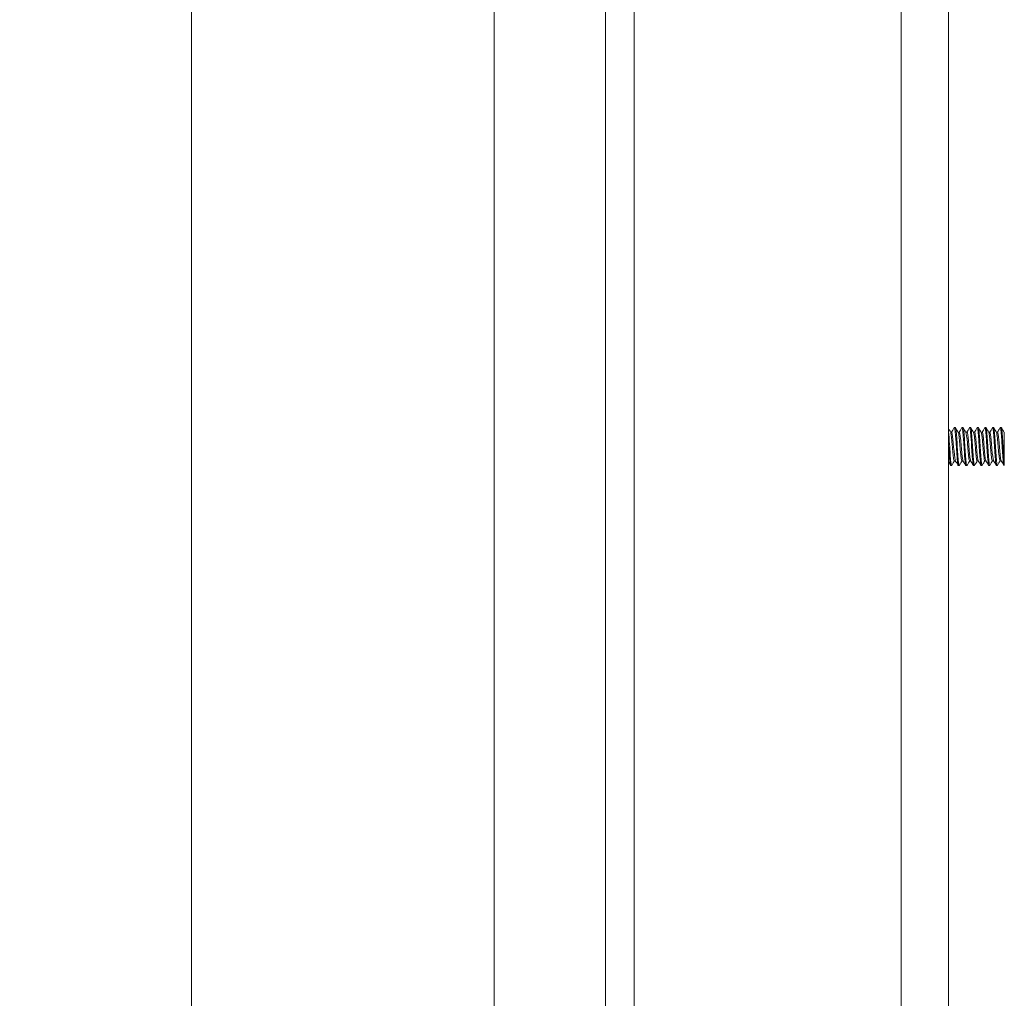
# Model space of a CAD drawing. Units: inches. Extents: x -43 to 105, y -74 to 74.
# Drawn here: x 46 to 53, y 38 to 44 of the extents above; entities that cross this region are included whole.
import ezdxf

# ---------------------------------------------------------------- set-up
doc = ezdxf.new("R2010")
doc.units = ezdxf.units.IN
doc.header["$LTSCALE"] = 6.5
doc.header["$MEASUREMENT"] = 0
doc.layers.add('Dimension (ANSI)', color=7, linetype='Continuous', lineweight=5)
doc.layers.add('Visible (ANSI)', color=7, linetype='Continuous', lineweight=5)
doc.styles.add('ROMANS', font='tahoma.ttf')
doc.dimstyles.new('Default (ANSI)', dxfattribs={"dimscale": 6.5, "dimtxt": 0.07, "dimasz": 0.098425, "dimexe": 0.125, "dimexo": 0.0625, "dimgap": 0.031496, "dimtad": 0, "dimtih": 1, "dimtoh": 1, "dimrnd": 1e-08, "dimzin": 0, "dimdsep": 46, "dimtxsty": 'ROMANS', "dimcen": 0.09, "dimdle": 0.393701, "dimclrd": 256, "dimclre": 256, "dimclrt": 256, "dimadec": 0, "dimazin": 0, "dimtfac": 1.428571, "dimtofl": 0, "dimtmove": 0, "dimatfit": 3, "dimfxl": 1, "dimtolj": 1, "dimtzin": 0, "dimlwd": -1, "dimlwe": -1, "dimarcsym": 0})

# ---------------------------------------------------------------- blocks, each defined once
blk = doc.blocks.new('*D9')
at = {"layer": 'Defpoints', "color": 0, "transparency": 16777216}
for p in [(49.4647, 47.7359), (47.3768, 25.2359), (49.4647, 25.2359)]:
    blk.add_point(p, dxfattribs=at)
at = {"layer": 'Dimension (ANSI)', "transparency": 16777216}
for p, q in [((49.0584, 47.7359), (46.5643, 47.7359)), ((47.3768, 47.0962), (47.3768, 37.6898)), ((47.3768, 25.8757), (47.3768, 35.2821)), ((49.0584, 25.2359), (46.5643, 25.2359))]:
    blk.add_line(p, q, dxfattribs=at)
for points in [[(47.2702, 47.0962), (47.4835, 47.0962), (47.3768, 47.7359)], [(47.2702, 25.8757), (47.4835, 25.8757), (47.3768, 25.2359)]]:
    blk.add_solid(points, dxfattribs=at)
at = {"layer": 'Dimension (ANSI)', "transparency": 16777216, "insert": (47.3768, 36.4859), "char_height": 0.455, "attachment_point": 5, "style": 'ROMANS'}
blk.add_mtext('\\A1;22.50\\PLID\\PHEIGHT', dxfattribs=at)

msp = doc.modelspace()

# ---------------------------------------------------------------- linework, layer by layer
at = {"layer": 'Visible (ANSI)'}
for p, q in [((50.2769, 25.2272), (50.2769, 47.7446)), ((52.0269, 47.7346), (52.0269, 25.2373)), ((49.3594, 25.3412), (49.3594, 47.6307)), ((50.0894, 47.6509), (50.0894, 25.321)), ((52.3379, 26.0091), (52.3379, 47.0091)), ((52.3582, 41.6422), (52.351, 41.6422)), ((52.3762, 41.6734), (52.3824, 41.6734)), ((52.4082, 41.6422), (52.401, 41.6422)), ((52.4262, 41.6734), (52.4324, 41.6734)), ((52.4582, 41.6422), (52.451, 41.6422)), ((52.4762, 41.6734), (52.4824, 41.6734)), ((52.5082, 41.6422), (52.501, 41.6422)), ((52.5262, 41.6734), (52.5324, 41.6734)), ((52.5582, 41.6422), (52.551, 41.6422)), ((52.5762, 41.6734), (52.5824, 41.6734)), ((52.6082, 41.6422), (52.601, 41.6422)), ((52.6262, 41.6734), (52.6324, 41.6734)), ((52.6582, 41.6422), (52.651, 41.6422)), ((52.6762, 41.6734), (52.6824, 41.6734)), ((52.7029, 41.6422), (52.701, 41.6422)), ((52.7029, 41.6422), (52.7029, 41.6376)), ((52.3512, 41.4234), (52.3574, 41.4234)), ((52.3826, 41.4546), (52.3754, 41.4546)), ((52.4012, 41.4234), (52.4074, 41.4234)), ((52.4326, 41.4546), (52.4254, 41.4546)), ((52.4512, 41.4234), (52.4574, 41.4234)), ((52.4826, 41.4546), (52.4754, 41.4546)), ((52.5012, 41.4234), (52.5074, 41.4234)), ((52.5326, 41.4546), (52.5254, 41.4546)), ((52.5512, 41.4234), (52.5574, 41.4234)), ((52.5826, 41.4546), (52.5754, 41.4546)), ((52.6012, 41.4234), (52.6074, 41.4234)), ((52.6326, 41.4546), (52.6254, 41.4546)), ((52.6512, 41.4234), (52.6574, 41.4234)), ((52.6826, 41.4546), (52.6754, 41.4546)), ((52.7012, 41.4234), (52.7029, 41.4234)), ((52.7029, 41.4428), (52.7029, 41.4234))]:
    msp.add_line(p, q, dxfattribs=at)
for points in [[(52.3379, 41.6647), (52.3396, 41.6619), (52.3412, 41.6591), (52.3428, 41.6563)], [(52.3428, 41.6563), (52.3457, 41.6513), (52.3487, 41.6463), (52.3516, 41.6412)], [(52.3576, 41.6422), (52.3603, 41.6469), (52.3631, 41.6516), (52.3658, 41.6563)], [(52.3658, 41.6563), (52.369, 41.6618), (52.3721, 41.6672), (52.3753, 41.6727)], [(52.3833, 41.6727), (52.3865, 41.6672), (52.3896, 41.6618), (52.3928, 41.6563)], [(52.3928, 41.6563), (52.3957, 41.6513), (52.3987, 41.6463), (52.4016, 41.6412)], [(52.4076, 41.6422), (52.4103, 41.6469), (52.4131, 41.6516), (52.4158, 41.6563)], [(52.4158, 41.6563), (52.419, 41.6618), (52.4221, 41.6672), (52.4253, 41.6727)], [(52.4333, 41.6727), (52.4365, 41.6672), (52.4396, 41.6618), (52.4428, 41.6563)], [(52.4428, 41.6563), (52.4457, 41.6513), (52.4487, 41.6463), (52.4516, 41.6412)], [(52.4576, 41.6422), (52.4603, 41.6469), (52.4631, 41.6516), (52.4658, 41.6563)], [(52.4658, 41.6563), (52.469, 41.6618), (52.4721, 41.6672), (52.4753, 41.6727)], [(52.4833, 41.6727), (52.4865, 41.6672), (52.4896, 41.6618), (52.4928, 41.6563)], [(52.4928, 41.6563), (52.4957, 41.6513), (52.4987, 41.6463), (52.5016, 41.6412)], [(52.5076, 41.6422), (52.5103, 41.6469), (52.5131, 41.6516), (52.5158, 41.6563)], [(52.5158, 41.6563), (52.519, 41.6618), (52.5221, 41.6672), (52.5253, 41.6727)], [(52.5333, 41.6727), (52.5365, 41.6672), (52.5396, 41.6618), (52.5428, 41.6563)], [(52.5428, 41.6563), (52.5457, 41.6513), (52.5487, 41.6463), (52.5516, 41.6412)], [(52.5576, 41.6422), (52.5603, 41.6469), (52.5631, 41.6516), (52.5658, 41.6563)], [(52.5658, 41.6563), (52.569, 41.6618), (52.5721, 41.6672), (52.5753, 41.6727)], [(52.5833, 41.6727), (52.5865, 41.6672), (52.5896, 41.6618), (52.5928, 41.6563)], [(52.5928, 41.6563), (52.5957, 41.6513), (52.5987, 41.6463), (52.6016, 41.6412)], [(52.6076, 41.6422), (52.6103, 41.6469), (52.6131, 41.6516), (52.6158, 41.6563)], [(52.6158, 41.6563), (52.619, 41.6618), (52.6221, 41.6672), (52.6253, 41.6727)], [(52.6333, 41.6727), (52.6365, 41.6672), (52.6396, 41.6618), (52.6428, 41.6563)], [(52.6428, 41.6563), (52.6457, 41.6513), (52.6487, 41.6463), (52.6516, 41.6412)], [(52.6576, 41.6422), (52.6603, 41.6469), (52.6631, 41.6516), (52.6658, 41.6563)], [(52.6658, 41.6563), (52.669, 41.6618), (52.6721, 41.6672), (52.6753, 41.6727)], [(52.6833, 41.6727), (52.6865, 41.6672), (52.6896, 41.6618), (52.6928, 41.6563)], [(52.6928, 41.6563), (52.6957, 41.6513), (52.6987, 41.6463), (52.7016, 41.6412)], [(52.7029, 41.6376), (52.7025, 41.6393), (52.702, 41.6404), (52.7016, 41.6411)], [(52.3408, 41.4406), (52.3398, 41.4422), (52.3389, 41.4438), (52.3379, 41.4455)], [(52.3503, 41.4242), (52.3471, 41.4297), (52.344, 41.4351), (52.3408, 41.4406)], [(52.3678, 41.4406), (52.3646, 41.4351), (52.3615, 41.4297), (52.3583, 41.4242)], [(52.376, 41.4546), (52.3733, 41.4499), (52.3705, 41.4453), (52.3678, 41.4406)], [(52.3908, 41.4406), (52.3879, 41.4456), (52.3849, 41.4506), (52.382, 41.4556)], [(52.4003, 41.4242), (52.3971, 41.4297), (52.394, 41.4351), (52.3908, 41.4406)], [(52.4178, 41.4406), (52.4146, 41.4351), (52.4115, 41.4297), (52.4083, 41.4242)], [(52.426, 41.4546), (52.4233, 41.4499), (52.4205, 41.4453), (52.4178, 41.4406)], [(52.4408, 41.4406), (52.4379, 41.4456), (52.4349, 41.4506), (52.432, 41.4556)], [(52.4503, 41.4242), (52.4471, 41.4297), (52.444, 41.4351), (52.4408, 41.4406)], [(52.4678, 41.4406), (52.4646, 41.4351), (52.4615, 41.4297), (52.4583, 41.4242)], [(52.476, 41.4546), (52.4733, 41.4499), (52.4705, 41.4453), (52.4678, 41.4406)], [(52.4908, 41.4406), (52.4879, 41.4456), (52.4849, 41.4506), (52.482, 41.4556)], [(52.5003, 41.4242), (52.4971, 41.4297), (52.494, 41.4351), (52.4908, 41.4406)], [(52.5178, 41.4406), (52.5146, 41.4351), (52.5115, 41.4297), (52.5083, 41.4242)], [(52.526, 41.4546), (52.5233, 41.4499), (52.5205, 41.4453), (52.5178, 41.4406)], [(52.5408, 41.4406), (52.5379, 41.4456), (52.5349, 41.4506), (52.532, 41.4556)], [(52.5503, 41.4242), (52.5471, 41.4297), (52.544, 41.4351), (52.5408, 41.4406)], [(52.5678, 41.4406), (52.5646, 41.4351), (52.5615, 41.4297), (52.5583, 41.4242)], [(52.576, 41.4546), (52.5733, 41.4499), (52.5705, 41.4453), (52.5678, 41.4406)], [(52.5908, 41.4406), (52.5879, 41.4456), (52.5849, 41.4506), (52.582, 41.4556)], [(52.6003, 41.4242), (52.5971, 41.4297), (52.594, 41.4351), (52.5908, 41.4406)], [(52.6178, 41.4406), (52.6146, 41.4351), (52.6115, 41.4297), (52.6083, 41.4242)], [(52.626, 41.4546), (52.6233, 41.4499), (52.6205, 41.4453), (52.6178, 41.4406)], [(52.6408, 41.4406), (52.6379, 41.4456), (52.6349, 41.4506), (52.632, 41.4556)], [(52.6503, 41.4242), (52.6471, 41.4297), (52.644, 41.4351), (52.6408, 41.4406)], [(52.6678, 41.4406), (52.6646, 41.4351), (52.6615, 41.4297), (52.6583, 41.4242)], [(52.676, 41.4546), (52.6733, 41.4499), (52.6705, 41.4453), (52.6678, 41.4406)], [(52.6908, 41.4406), (52.6879, 41.4456), (52.6849, 41.4506), (52.682, 41.4556)], [(52.7003, 41.4242), (52.6971, 41.4297), (52.694, 41.4351), (52.6908, 41.4406)]]:
    msp.add_open_spline(points, degree=3, dxfattribs=at)
for points, knots in [([(52.3583, 41.4245), (52.3563, 41.4213), (52.3543, 41.4295), (52.3523, 41.448), (52.3496, 41.4741), (52.3468, 41.5195), (52.344, 41.563), (52.342, 41.5945), (52.34, 41.624), (52.3379, 41.6444)], [58.503864, 58.503864, 58.503864, 58.503864, 59.251885, 59.251885, 59.251885, 60.30086, 60.30086, 60.30086, 61.062165, 61.062165, 61.062165, 61.062165]), ([(52.3754, 41.455), (52.374, 41.455), (52.3725, 41.4594), (52.3711, 41.4683), (52.3681, 41.4865), (52.3651, 41.5229), (52.3621, 41.558), (52.3591, 41.593), (52.3561, 41.625), (52.3532, 41.6368), (52.3526, 41.6389), (52.3521, 41.6403), (52.3516, 41.6411)], [58.613686, 58.613686, 58.613686, 58.613686, 59.159286, 59.159286, 59.159286, 60.286333, 60.286333, 60.286333, 61.41338, 61.41338, 61.41338, 61.60938, 61.60938, 61.60938, 61.60938]), ([(52.382, 41.4558), (52.3814, 41.4568), (52.3807, 41.4588), (52.3801, 41.4617), (52.3771, 41.4751), (52.3741, 41.5083), (52.3711, 41.5435), (52.3681, 41.5787), (52.3651, 41.6141), (52.3621, 41.6309), (52.3608, 41.6383), (52.3595, 41.6419), (52.3582, 41.6419)], [58.759585, 58.759585, 58.759585, 58.759585, 59.004528, 59.004528, 59.004528, 60.131575, 60.131575, 60.131575, 61.258622, 61.258622, 61.258622, 61.755279, 61.755279, 61.755279, 61.755279]), ([(52.4012, 41.4235), (52.3988, 41.4238), (52.3964, 41.4411), (52.3941, 41.47), (52.3913, 41.5041), (52.3885, 41.553), (52.3857, 41.5938), (52.383, 41.6345), (52.3802, 41.6655), (52.3774, 41.672), (52.3767, 41.6737), (52.376, 41.6738), (52.3753, 41.6725)], [58.613686, 58.613686, 58.613686, 58.613686, 59.506541, 59.506541, 59.506541, 60.555516, 60.555516, 60.555516, 61.604492, 61.604492, 61.604492, 61.865101, 61.865101, 61.865101, 61.865101]), ([(52.4083, 41.4245), (52.4063, 41.4213), (52.4044, 41.4292), (52.4024, 41.4473), (52.3996, 41.4729), (52.3969, 41.5182), (52.3941, 41.5616), (52.3913, 41.6051), (52.3885, 41.6451), (52.3857, 41.6628), (52.3846, 41.6698), (52.3835, 41.6732), (52.3824, 41.6731)], [52.220679, 52.220679, 52.220679, 52.220679, 52.958034, 52.958034, 52.958034, 54.00701, 54.00701, 54.00701, 55.055985, 55.055985, 55.055985, 55.472094, 55.472094, 55.472094, 55.472094]), ([(52.4254, 41.4547), (52.4253, 41.4546), (52.4251, 41.4547), (52.4249, 41.4548), (52.4219, 41.4572), (52.4189, 41.4811), (52.4159, 41.5139), (52.4129, 41.5467), (52.41, 41.5866), (52.407, 41.6124), (52.4052, 41.6278), (52.4034, 41.6377), (52.4016, 41.6409)], [52.330501, 52.330501, 52.330501, 52.330501, 52.397005, 52.397005, 52.397005, 53.524052, 53.524052, 53.524052, 54.651099, 54.651099, 54.651099, 55.326195, 55.326195, 55.326195, 55.326195]), ([(52.432, 41.4558), (52.4296, 41.4601), (52.4273, 41.4768), (52.4249, 41.5009), (52.4219, 41.5312), (52.4189, 41.5718), (52.4159, 41.601), (52.4133, 41.6263), (52.4108, 41.6419), (52.4082, 41.6422)], [52.476399, 52.476399, 52.476399, 52.476399, 53.369294, 53.369294, 53.369294, 54.496341, 54.496341, 54.496341, 55.472094, 55.472094, 55.472094, 55.472094]), ([(52.4512, 41.4235), (52.4488, 41.4239), (52.4465, 41.4406), (52.4442, 41.469), (52.4414, 41.5028), (52.4386, 41.5516), (52.4358, 41.5925), (52.433, 41.6334), (52.4303, 41.6648), (52.4275, 41.6718), (52.4268, 41.6736), (52.426, 41.6738), (52.4253, 41.6725)], [52.330501, 52.330501, 52.330501, 52.330501, 53.212691, 53.212691, 53.212691, 54.261666, 54.261666, 54.261666, 55.310641, 55.310641, 55.310641, 55.581916, 55.581916, 55.581916, 55.581916]), ([(52.4583, 41.4245), (52.4564, 41.4214), (52.4544, 41.429), (52.4525, 41.4465), (52.4497, 41.4718), (52.4469, 41.5168), (52.4442, 41.5603), (52.4414, 41.6038), (52.4386, 41.6441), (52.4358, 41.6622), (52.4347, 41.6696), (52.4336, 41.6732), (52.4324, 41.6731)], [45.937493, 45.937493, 45.937493, 45.937493, 46.664184, 46.664184, 46.664184, 47.713159, 47.713159, 47.713159, 48.762134, 48.762134, 48.762134, 49.188908, 49.188908, 49.188908, 49.188908]), ([(52.4754, 41.455), (52.4735, 41.4551), (52.4716, 41.4629), (52.4698, 41.4776), (52.4668, 41.5007), (52.4638, 41.5396), (52.4608, 41.5735), (52.4578, 41.6075), (52.4548, 41.6348), (52.4518, 41.6408), (52.4517, 41.641), (52.4517, 41.6411), (52.4516, 41.6412)], [46.047316, 46.047316, 46.047316, 46.047316, 46.761771, 46.761771, 46.761771, 47.888818, 47.888818, 47.888818, 49.015865, 49.015865, 49.015865, 49.04301, 49.04301, 49.04301, 49.04301]), ([(52.482, 41.456), (52.4809, 41.4578), (52.4798, 41.4621), (52.4787, 41.469), (52.4757, 41.4877), (52.4727, 41.5243), (52.4698, 41.5593), (52.4668, 41.5943), (52.4638, 41.6259), (52.4608, 41.6372), (52.4599, 41.6405), (52.459, 41.6421), (52.4582, 41.642)], [46.193214, 46.193214, 46.193214, 46.193214, 46.607013, 46.607013, 46.607013, 47.73406, 47.73406, 47.73406, 48.861106, 48.861106, 48.861106, 49.188908, 49.188908, 49.188908, 49.188908]), ([(52.5012, 41.4236), (52.4989, 41.4239), (52.4966, 41.4402), (52.4943, 41.468), (52.4915, 41.5014), (52.4887, 41.5502), (52.4859, 41.5913), (52.4831, 41.6323), (52.4803, 41.6641), (52.4776, 41.6716), (52.4768, 41.6736), (52.4761, 41.6738), (52.4753, 41.6725)], [46.047316, 46.047316, 46.047316, 46.047316, 46.91884, 46.91884, 46.91884, 47.967815, 47.967815, 47.967815, 49.016791, 49.016791, 49.016791, 49.29873, 49.29873, 49.29873, 49.29873]), ([(52.5083, 41.4245), (52.5064, 41.4214), (52.5045, 41.4287), (52.5026, 41.4457), (52.4998, 41.4706), (52.497, 41.5154), (52.4943, 41.559), (52.4915, 41.6025), (52.4887, 41.6432), (52.4859, 41.6617), (52.4847, 41.6694), (52.4836, 41.6731), (52.4824, 41.6731)], [39.654308, 39.654308, 39.654308, 39.654308, 40.370333, 40.370333, 40.370333, 41.419309, 41.419309, 41.419309, 42.468284, 42.468284, 42.468284, 42.905723, 42.905723, 42.905723, 42.905723]), ([(52.5254, 41.4548), (52.5248, 41.4547), (52.5242, 41.4555), (52.5236, 41.4572), (52.5206, 41.4654), (52.5176, 41.4946), (52.5146, 41.529), (52.5116, 41.5635), (52.5086, 41.6016), (52.5056, 41.623), (52.5043, 41.6326), (52.5029, 41.6386), (52.5016, 41.6409)], [39.76413, 39.76413, 39.76413, 39.76413, 39.99949, 39.99949, 39.99949, 41.126537, 41.126537, 41.126537, 42.253584, 42.253584, 42.253584, 42.759824, 42.759824, 42.759824, 42.759824]), ([(52.532, 41.4557), (52.5292, 41.4606), (52.5264, 41.4841), (52.5236, 41.5151), (52.5206, 41.5481), (52.5176, 41.5879), (52.5146, 41.6133), (52.5125, 41.6315), (52.5103, 41.6417), (52.5082, 41.642)], [39.910029, 39.910029, 39.910029, 39.910029, 40.971779, 40.971779, 40.971779, 42.098825, 42.098825, 42.098825, 42.905723, 42.905723, 42.905723, 42.905723]), ([(52.5512, 41.4236), (52.5489, 41.4239), (52.5466, 41.4398), (52.5443, 41.467), (52.5416, 41.5001), (52.5388, 41.5488), (52.536, 41.59), (52.5332, 41.6312), (52.5304, 41.6634), (52.5276, 41.6714), (52.5269, 41.6736), (52.5261, 41.6739), (52.5253, 41.6725)], [39.76413, 39.76413, 39.76413, 39.76413, 40.62499, 40.62499, 40.62499, 41.673965, 41.673965, 41.673965, 42.72294, 42.72294, 42.72294, 43.015545, 43.015545, 43.015545, 43.015545]), ([(52.5583, 41.4245), (52.5564, 41.4215), (52.5546, 41.4285), (52.5527, 41.445), (52.5499, 41.4695), (52.5471, 41.5141), (52.5443, 41.5576), (52.5416, 41.6012), (52.5388, 41.6422), (52.536, 41.6611), (52.5348, 41.6692), (52.5336, 41.6731), (52.5324, 41.6731)], [33.371123, 33.371123, 33.371123, 33.371123, 34.076483, 34.076483, 34.076483, 35.125458, 35.125458, 35.125458, 36.174433, 36.174433, 36.174433, 36.622538, 36.622538, 36.622538, 36.622538]), ([(52.5754, 41.4548), (52.5731, 41.4551), (52.5707, 41.4676), (52.5684, 41.4889), (52.5654, 41.5162), (52.5624, 41.5565), (52.5594, 41.5884), (52.5568, 41.6162), (52.5542, 41.6364), (52.5516, 41.6412)], [33.480945, 33.480945, 33.480945, 33.480945, 34.364256, 34.364256, 34.364256, 35.491303, 35.491303, 35.491303, 36.476639, 36.476639, 36.476639, 36.476639]), ([(52.582, 41.456), (52.5805, 41.4587), (52.5789, 41.4663), (52.5774, 41.4785), (52.5744, 41.5019), (52.5714, 41.541), (52.5684, 41.5748), (52.5654, 41.6086), (52.5624, 41.6355), (52.5594, 41.6411), (52.559, 41.6418), (52.5586, 41.6422), (52.5582, 41.6422)], [33.626844, 33.626844, 33.626844, 33.626844, 34.209497, 34.209497, 34.209497, 35.336544, 35.336544, 35.336544, 36.463591, 36.463591, 36.463591, 36.622538, 36.622538, 36.622538, 36.622538]), ([(52.6012, 41.4236), (52.5989, 41.4239), (52.5967, 41.4393), (52.5944, 41.466), (52.5916, 41.4988), (52.5889, 41.5474), (52.5861, 41.5888), (52.5833, 41.6301), (52.5805, 41.6627), (52.5777, 41.6711), (52.5769, 41.6735), (52.5761, 41.6739), (52.5753, 41.6724)], [33.480945, 33.480945, 33.480945, 33.480945, 34.331139, 34.331139, 34.331139, 35.380114, 35.380114, 35.380114, 36.42909, 36.42909, 36.42909, 36.73236, 36.73236, 36.73236, 36.73236]), ([(52.6083, 41.4245), (52.6065, 41.4215), (52.6046, 41.4282), (52.6028, 41.4442), (52.6, 41.4684), (52.5972, 41.5127), (52.5944, 41.5563), (52.5916, 41.5999), (52.5889, 41.6412), (52.5861, 41.6605), (52.5849, 41.669), (52.5836, 41.6731), (52.5824, 41.6731)], [27.087938, 27.087938, 27.087938, 27.087938, 27.782633, 27.782633, 27.782633, 28.831608, 28.831608, 28.831608, 29.880583, 29.880583, 29.880583, 30.339352, 30.339352, 30.339352, 30.339352]), ([(52.6254, 41.455), (52.6244, 41.4549), (52.6233, 41.4572), (52.6222, 41.4622), (52.6192, 41.4761), (52.6162, 41.5095), (52.6133, 41.5447), (52.6103, 41.5799), (52.6073, 41.6151), (52.6043, 41.6315), (52.6034, 41.6364), (52.6025, 41.6395), (52.6016, 41.641)], [27.19776, 27.19776, 27.19776, 27.19776, 27.601975, 27.601975, 27.601975, 28.729022, 28.729022, 28.729022, 29.856068, 29.856068, 29.856068, 30.193454, 30.193454, 30.193454, 30.193454]), ([(52.632, 41.4557), (52.6317, 41.4561), (52.6315, 41.4567), (52.6312, 41.4575), (52.6282, 41.4662), (52.6252, 41.4958), (52.6222, 41.5303), (52.6192, 41.5649), (52.6162, 41.6028), (52.6133, 41.6238), (52.6116, 41.6357), (52.6099, 41.6418), (52.6082, 41.6419)], [27.343658, 27.343658, 27.343658, 27.343658, 27.447216, 27.447216, 27.447216, 28.574263, 28.574263, 28.574263, 29.70131, 29.70131, 29.70131, 30.339352, 30.339352, 30.339352, 30.339352]), ([(52.6512, 41.4236), (52.649, 41.4239), (52.6467, 41.4389), (52.6445, 41.465), (52.6417, 41.4975), (52.6389, 41.546), (52.6362, 41.5875), (52.6334, 41.629), (52.6306, 41.662), (52.6278, 41.6708), (52.627, 41.6735), (52.6261, 41.674), (52.6253, 41.6724)], [27.19776, 27.19776, 27.19776, 27.19776, 28.037289, 28.037289, 28.037289, 29.086264, 29.086264, 29.086264, 30.135239, 30.135239, 30.135239, 30.449174, 30.449174, 30.449174, 30.449174]), ([(52.6583, 41.4245), (52.6565, 41.4216), (52.6547, 41.428), (52.6529, 41.4435), (52.6501, 41.4672), (52.6473, 41.5113), (52.6445, 41.555), (52.6417, 41.5986), (52.6389, 41.6401), (52.6362, 41.6599), (52.6349, 41.6688), (52.6337, 41.6731), (52.6324, 41.6731)], [20.804752, 20.804752, 20.804752, 20.804752, 21.488782, 21.488782, 21.488782, 22.537757, 22.537757, 22.537757, 23.586732, 23.586732, 23.586732, 24.056167, 24.056167, 24.056167, 24.056167]), ([(52.6754, 41.4547), (52.6726, 41.4549), (52.6699, 41.4734), (52.6671, 41.5019), (52.6641, 41.5326), (52.6611, 41.5731), (52.6581, 41.6021), (52.6559, 41.623), (52.6538, 41.6371), (52.6516, 41.641)], [20.914574, 20.914574, 20.914574, 20.914574, 21.96674, 21.96674, 21.96674, 23.093787, 23.093787, 23.093787, 23.910268, 23.910268, 23.910268, 23.910268]), ([(52.682, 41.4559), (52.68, 41.4595), (52.678, 41.4716), (52.676, 41.4899), (52.673, 41.5175), (52.6701, 41.5579), (52.6671, 41.5896), (52.6641, 41.6209), (52.6611, 41.6422), (52.6582, 41.6422)], [21.060473, 21.060473, 21.060473, 21.060473, 21.811982, 21.811982, 21.811982, 22.939029, 22.939029, 22.939029, 24.056167, 24.056167, 24.056167, 24.056167]), ([(52.7012, 41.4236), (52.699, 41.4239), (52.6968, 41.4385), (52.6946, 41.464), (52.6918, 41.4962), (52.689, 41.5446), (52.6862, 41.5862), (52.6835, 41.6279), (52.6807, 41.6613), (52.6779, 41.6706), (52.677, 41.6735), (52.6762, 41.674), (52.6753, 41.6724)], [20.914574, 20.914574, 20.914574, 20.914574, 21.743438, 21.743438, 21.743438, 22.792414, 22.792414, 22.792414, 23.841389, 23.841389, 23.841389, 24.165989, 24.165989, 24.165989, 24.165989]), ([(52.7029, 41.4428), (52.7002, 41.4661), (52.6974, 41.51), (52.6946, 41.5537), (52.6918, 41.5973), (52.689, 41.6391), (52.6862, 41.6593), (52.685, 41.6686), (52.6837, 41.6731), (52.6824, 41.6731)], [15.194932, 15.194932, 15.194932, 15.194932, 16.243907, 16.243907, 16.243907, 17.292882, 17.292882, 17.292882, 17.772982, 17.772982, 17.772982, 17.772982]), ([(52.7029, 41.567), (52.7029, 41.5791), (52.7029, 41.5904), (52.7029, 41.6099), (52.7029, 41.6181), (52.7029, 41.631), (52.7029, 41.6356), (52.7029, 41.6376)], [-0.2819438, -0.2819438, -0.2819438, -0.2819438, -0.1861634, -0.1861634, -0.0945962, -0.0945962, 0, 0, 0, 0]), ([(52.3512, 41.4235), (52.3488, 41.4238), (52.3464, 41.4415), (52.344, 41.4711), (52.342, 41.496), (52.34, 41.5287), (52.3379, 41.5602)], [64.896872, 64.896872, 64.896872, 64.896872, 65.800392, 65.800392, 65.800392, 66.561697, 66.561697, 66.561697, 66.561697]), ([(52.7029, 41.4428), (52.7029, 41.4481), (52.7029, 41.4541), (52.7029, 41.4671), (52.7029, 41.4741), (52.7029, 41.4949), (52.7029, 41.5095), (52.7029, 41.5388), (52.7029, 41.5533), (52.7029, 41.567)], [-0.3527398, -0.3527398, -0.3527398, -0.3527398, -0.2878069, -0.2878069, -0.224337, -0.224337, -0.1095836, -0.1095836, 0, 0, 0, 0])]:
    msp.add_open_spline(points, degree=3, knots=knots, dxfattribs=at)

# ---------------------------------------------------------------- dimensions: what is measured, and where the dimension line sits
at = {"layer": 'Dimension (ANSI)'}
dim = msp.add_linear_dim(base=(47.3768, 25.2359), p1=(49.4647, 47.7359), p2=(49.4647, 25.2359), angle=90, text='<>\\PLID\\PHEIGHT', dimstyle='Default (ANSI)', override={"dimdec": 2, "dimtp": 0, "dimtm": 0, "dimtdec": 2, "dimatfit": 1}, dxfattribs=at)
dim.commit()
dim.dimension.update_dxf_attribs({"geometry": '*D9', "text_midpoint": (47.3768, 36.4859), "dimtype": 160})

doc.saveas('drawing.dxf')
